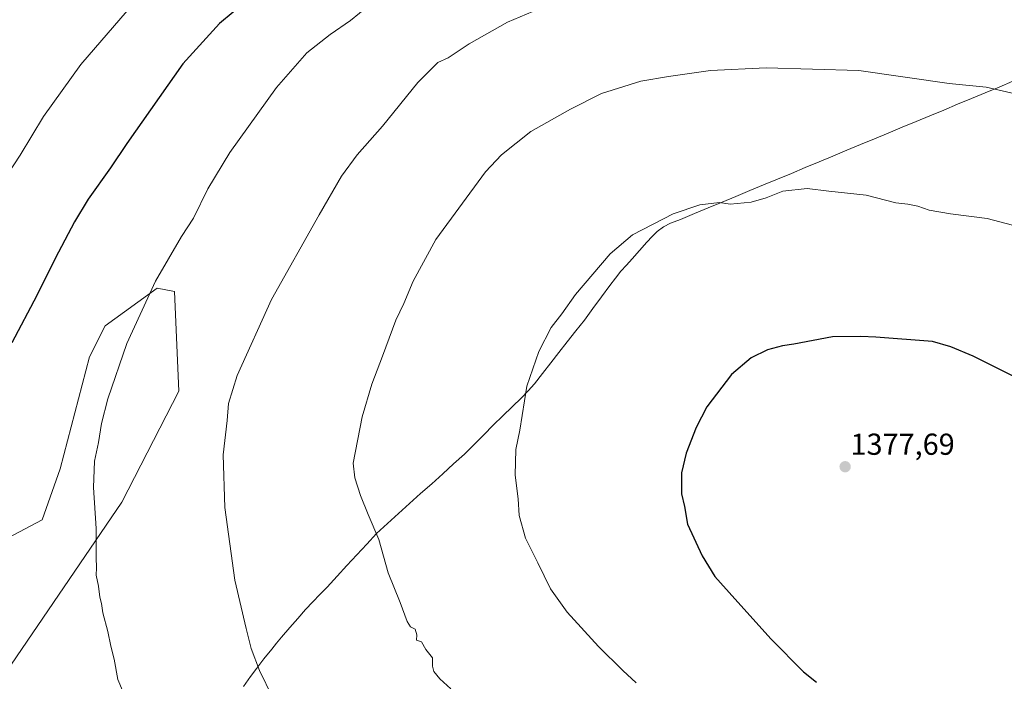
# Model space of a CAD drawing. Units: metres. Extents: x 634286 to 637734, y 4752879 to 4755260.
# Drawn here: x 636234 to 636559, y 4754599 to 4754818 of the extents above; entities that cross this region are included whole.
import ezdxf
from ezdxf.enums import TextEntityAlignment as Align

# ---------------------------------------------------------------- set-up
doc = ezdxf.new("R2010")
doc.units = ezdxf.units.M
doc.header["$MEASUREMENT"] = 0
for name, color, linetype, lineweight in [('Arbolado forestal CxS', 92, 'Continuous', 0), ('Carátula', 7, 'Continuous', 5), ('Curva de nivel maestra', 36, 'Continuous', 30), ('Curva de nivel normal', 36, 'Continuous', 0), ('Entidad de ámbito territorial', 19, 'Continuous', 0), ('Entidad de ámbito territorial CxS', 92, 'Continuous', 0), ('Municipio', 9, 'Continuous', 13), ('Municipio CxS', 142, 'Continuous', 0), ('Pastizal CxS', 92, 'Continuous', 0), ('Punto de cota en terreno', 7, 'Continuous', 0), ('Rótulo de punto de cota en terreno', 19, 'Continuous', 0)]:
    doc.layers.add(name, color=color, linetype=linetype, lineweight=lineweight)
doc.styles.add('Arial', font='txt', dxfattribs={"height": 0.2})

# ---------------------------------------------------------------- blocks, each defined once
blk = doc.blocks.new('*U150')
at = {"layer": 'Pastizal CxS', "color": 92, "linetype": 'Continuous', "lineweight": 0}
blk.add_polyline3d([(636216.6529, 4754639.5519, 1350.8762), (636241.1759, 4754652.3953, 1353.3409), (636247.0811, 4754669.2419, 1354.1437), (636256.8181, 4754706.2963, 1354.0843), (636262.0037, 4754716.5179, 1354.3682), (636279.1561, 4754729.0453, 1355.8992), (636284.8983, 4754727.9081, 1356.6382), (636286.2955, 4754694.9125, 1358.1845), (636267.4531, 4754658.2715, 1356.2371), (636227.5273, 4754599.5443, 1350.8062)], dxfattribs=at)
blk = doc.blocks.new('*U154')
at = {"layer": 'Arbolado forestal CxS', "color": 92, "linetype": 'Continuous', "lineweight": 0}
blk.add_polyline3d([(636227.5273, 4754599.5443, 1350.8062), (636267.4531, 4754658.2715, 1356.2371), (636286.2955, 4754694.9125, 1358.1845), (636284.8983, 4754727.9081, 1356.6382), (636279.1561, 4754729.0453, 1355.8992), (636262.0037, 4754716.5179, 1354.3682), (636256.8181, 4754706.2963, 1354.0843), (636247.0811, 4754669.2419, 1354.1437), (636241.1759, 4754652.3953, 1353.3409), (636216.6529, 4754639.5519, 1350.8762)], dxfattribs=at)
blk = doc.blocks.new('*U160')
at = {"layer": 'Pastizal CxS', "color": 92, "linetype": 'Continuous', "lineweight": 0}
blk.add_polyline3d([(636227.5273, 4754599.5443, 1350.8062), (636267.4531, 4754658.2715, 1356.2371), (636286.2955, 4754694.9125, 1358.1845), (636284.8983, 4754727.9081, 1356.6382), (636279.1561, 4754729.0453, 1355.8992), (636262.0037, 4754716.5179, 1354.3682), (636256.8181, 4754706.2963, 1354.0843), (636247.0811, 4754669.2419, 1354.1437), (636241.1759, 4754652.3953, 1353.3409), (636216.6529, 4754639.5519, 1350.8762)], dxfattribs=at)
blk = doc.blocks.new('*U166')
at = {"layer": 'Arbolado forestal CxS', "color": 92, "linetype": 'Continuous', "lineweight": 0}
blk.add_polyline3d([(636227.5273, 4754599.5443, 1350.8062), (636267.4531, 4754658.2715, 1356.2371), (636286.2955, 4754694.9125, 1358.1845), (636284.8983, 4754727.9081, 1356.6382), (636279.1561, 4754729.0453, 1355.8992), (636262.0037, 4754716.5179, 1354.3682), (636256.8181, 4754706.2963, 1354.0843), (636247.0811, 4754669.2419, 1354.1437), (636241.1759, 4754652.3953, 1353.3409), (636216.6529, 4754639.5519, 1350.8762)], dxfattribs=at)
blk = doc.blocks.new('5PATER')
at = {"layer": 'Carátula', "linetype": 'Continuous', "lineweight": 5}
h = blk.add_hatch(color=250, dxfattribs=at)
edge = h.paths.add_edge_path()
edge.add_ellipse((0, 0.01), major_axis=(-1.33, -1.34), ratio=0.999422, start_angle=0, end_angle=360)

msp = doc.modelspace()

# ---------------------------------------------------------------- linework, layer by layer
at = {"layer": 'Curva de nivel maestra', "color": 36, "linetype": 'Continuous', "lineweight": 30}
for points in [[(636313.34, 4754827.83, 1350), (636299.72, 4754816.5, 1350), (636287.68, 4754803.17, 1350), (636269.13, 4754776.84, 1350), (636263.76, 4754768.74, 1350), (636256.32, 4754758.39, 1350), (636251.8, 4754750.93, 1350), (636245.47, 4754738.84, 1350), (636239.37, 4754726.61, 1350), (636231.13, 4754710.9, 1350)], [(636563.13, 4754699.34, 1375), (636548.8, 4754706.49, 1375), (636541.42, 4754709.58, 1375), (636535.41, 4754711.33, 1375), (636516.68, 4754712.75, 1375), (636511.71, 4754713.04, 1375), (636502.3, 4754712.88, 1375), (636489.57, 4754710.44, 1375), (636485.86, 4754709.99, 1375), (636480.82, 4754708.62, 1375), (636475.49, 4754705.95, 1375), (636468.93, 4754700.46, 1375), (636460.82, 4754689.76, 1375), (636457.26, 4754683, 1375), (636453.99, 4754674.45, 1375), (636452.46, 4754667.92, 1375), (636452.4, 4754661.04, 1375), (636453.46, 4754656.81, 1375), (636454.43, 4754651.04, 1375), (636459.25, 4754640.5, 1375), (636463.44, 4754633.7, 1375), (636470.11, 4754626.36, 1375), (636482.05, 4754612.96, 1375), (636492.79, 4754602.16, 1375), (636497, 4754598.75, 1375)]]:
    msp.add_polyline3d(points, dxfattribs=at)
at = {"layer": 'Curva de nivel normal', "color": 36, "linetype": 'Continuous', "lineweight": 0}
for points in [[(636559.35, 4754955.61, 1345), (636556.71, 4754955.57, 1345), (636553.27, 4754955.66, 1345), (636544.28, 4754953.59, 1345), (636517.6, 4754949.33, 1345), (636493.2, 4754942.12, 1345), (636463.56, 4754931.2, 1345), (636442.22, 4754922.91, 1345), (636411.59, 4754912.7, 1345), (636382.54, 4754900.9, 1345), (636351.54, 4754885.15, 1345), (636325.08, 4754868.71, 1345), (636302.29, 4754852.84, 1345), (636290.62, 4754842.47, 1345), (636271.38, 4754823.03, 1345), (636253.95, 4754802.88, 1345), (636241.6, 4754785.7, 1345), (636233.93, 4754772.94, 1345), (636223.3, 4754757, 1345)], [(636352.02, 4754824.89, 1355), (636343.07, 4754817.51, 1355), (636336.29, 4754812.8, 1355), (636328.62, 4754806.76, 1355), (636318.62, 4754795.36, 1355), (636303.18, 4754773.85, 1355), (636295.86, 4754761.84, 1355), (636291.18, 4754752.18, 1355), (636287.25, 4754746.12, 1355), (636278.61, 4754731.3, 1355), (636269.14, 4754710.68, 1355), (636262.82, 4754692.38, 1355), (636260.73, 4754684.28, 1355), (636259.76, 4754677.98, 1355), (636258.5, 4754671.86, 1355), (636258.15, 4754663.14, 1355), (636259.02, 4754649.55, 1355), (636258.98, 4754639.96, 1355), (636259.14, 4754636.55, 1355), (636258.96, 4754634.19, 1355), (636259.74, 4754630.52, 1355), (636260.22, 4754626.9, 1355), (636260.77, 4754624.73, 1355), (636261.17, 4754621.65, 1355), (636262.81, 4754615.51, 1355), (636263.83, 4754610.68, 1355), (636264.97, 4754606.36, 1355), (636266.16, 4754599.67, 1355), (636269.24, 4754592.38, 1355)], [(636403.28, 4754820.46, 1360), (636394.94, 4754816.86, 1360), (636382.28, 4754809.76, 1360), (636375.28, 4754805.16, 1360), (636371.94, 4754803.62, 1360), (636365.28, 4754796.99, 1360), (636353.62, 4754782.58, 1360), (636345.22, 4754773.09, 1360), (636340.09, 4754765.98, 1360), (636332.73, 4754753.19, 1360), (636316.92, 4754725.26, 1360), (636305.6, 4754700.18, 1360), (636302.7, 4754690.86, 1360), (636302.3, 4754685.23, 1360), (636301.02, 4754673.86, 1360), (636301.51, 4754656.52, 1360), (636304.77, 4754632.52, 1360), (636308.53, 4754616.52, 1360), (636310.17, 4754609.89, 1360), (636312.98, 4754602.68, 1360), (636317.32, 4754593.81, 1360)], [(636563.74, 4754792.98, 1365), (636553.14, 4754795.39, 1365), (636540.91, 4754796.65, 1365), (636511.03, 4754800.93, 1365), (636480.42, 4754801.82, 1365), (636462.04, 4754800.94, 1365), (636448.11, 4754798.96, 1365), (636438.96, 4754797.45, 1365), (636425.97, 4754793.29, 1365), (636415.72, 4754788.13, 1365), (636402.64, 4754780.8, 1365), (636393, 4754773.11, 1365), (636387.66, 4754767.44, 1365), (636371.24, 4754745.12, 1365), (636363.72, 4754731.27, 1365), (636360.7, 4754723.89, 1365), (636357.98, 4754718.38, 1365), (636353.6, 4754706.5, 1365), (636350.05, 4754697.28, 1365), (636346.88, 4754686.45, 1365), (636343.92, 4754671.21, 1365), (636344.49, 4754666.36, 1365), (636346.3, 4754660.51, 1365), (636348.86, 4754654.15, 1365), (636352.4, 4754645.88, 1365), (636355.54, 4754634.86, 1365), (636359.48, 4754625.09, 1365), (636361.77, 4754618.88, 1365), (636362.88, 4754617.11, 1365), (636364.47, 4754616.28, 1365), (636364.93, 4754614.46, 1365), (636364.84, 4754612.65, 1365), (636366.53, 4754612.1, 1365), (636367.98, 4754609.56, 1365), (636370.19, 4754606.78, 1365), (636370.12, 4754604.08, 1365), (636370.54, 4754602.33, 1365), (636372.56, 4754599.89, 1365), (636376.24, 4754596.57, 1365)], [(636570.62, 4754747.54, 1370), (636553.47, 4754752.06, 1370), (636541.3, 4754753.55, 1370), (636534.23, 4754754.82, 1370), (636530.55, 4754756.13, 1370), (636527.2, 4754756.78, 1370), (636523.25, 4754757.16, 1370), (636513.44, 4754759.69, 1370), (636501.15, 4754761.06, 1370), (636494, 4754761.93, 1370), (636485.93, 4754761, 1370), (636480.37, 4754758.84, 1370), (636475.46, 4754757.41, 1370), (636468.55, 4754756.79, 1370), (636465.03, 4754757.27, 1370), (636458.44, 4754756.49, 1370), (636449.69, 4754753.56, 1370), (636436.28, 4754746.59, 1370), (636428.87, 4754740.31, 1370), (636417.41, 4754726.88, 1370), (636412.88, 4754720.51, 1370), (636409.38, 4754715.98, 1370), (636405.26, 4754708.06, 1370), (636401.33, 4754696.65, 1370), (636399.06, 4754682.1, 1370), (636397.73, 4754675.66, 1370), (636397.45, 4754667.2, 1370), (636398.48, 4754659.42, 1370), (636398.82, 4754653.85, 1370), (636400.83, 4754646.35, 1370), (636404.97, 4754638.22, 1370), (636409.12, 4754629.61, 1370), (636414.64, 4754621.89, 1370), (636424.97, 4754610.55, 1370), (636433.08, 4754602.66, 1370), (636437.45, 4754598.54, 1370)]]:
    msp.add_polyline3d(points, dxfattribs=at)
at = {"layer": 'Entidad de ámbito territorial', "color": 19, "linetype": 'Continuous', "lineweight": 0}
msp.add_polyline3d([(636561.97, 4754797.39, 1364.55), (636557.39, 4754795.48, 1364.87), (636552.81, 4754793.58, 1365.13), (636548.24, 4754791.68, 1365.42), (636543.66, 4754789.78, 1365.72), (636539.08, 4754787.87, 1366.02), (636534.51, 4754785.97, 1366.26), (636529.93, 4754784.07, 1366.51), (636525.35, 4754782.16, 1366.94), (636520.78, 4754780.26, 1367.3), (636516.2, 4754778.36, 1367.58), (636511.62, 4754776.46, 1367.92), (636507.04, 4754774.55, 1368.3), (636502.47, 4754772.65, 1368.63), (636497.89, 4754770.75, 1368.96), (636493.31, 4754768.84, 1369.2), (636488.74, 4754766.94, 1369.36), (636484.16, 4754765.04, 1369.48), (636479.58, 4754763.14, 1369.53), (636475.01, 4754761.23, 1369.55), (636470.43, 4754759.33, 1369.64), (636465.85, 4754757.43, 1369.88), (636461.27, 4754755.53, 1370.08), (636456.7, 4754753.62, 1370.12), (636452.12, 4754751.72, 1370.15), (636448.84, 4754750.51, 1370.12), (636446.45, 4754749.32, 1370.14), (636444.36, 4754747.69, 1370.19), (636442.69, 4754746.08, 1370.24), (636440.93, 4754744.24, 1370.3), (636438.51, 4754741.46, 1370.44), (636436.1, 4754738.69, 1370.54), (636434.23, 4754736.63, 1370.55), (636432.36, 4754734.57, 1370.56), (636430.57, 4754732.25, 1370.57), (636428.77, 4754729.93, 1370.59), (636425.96, 4754726.11, 1370.61), (636423.15, 4754722.29, 1370.64), (636420.34, 4754718.47, 1370.67), (636417.49, 4754714.86, 1370.68), (636414.63, 4754711.25, 1370.69), (636411.93, 4754707.77, 1370.65), (636409.24, 4754704.29, 1370.47), (636406.54, 4754700.81, 1370.32), (636403.84, 4754697.33, 1370.14), (636401.72, 4754695.06, 1369.98), (636399.61, 4754692.8, 1369.83), (636396.49, 4754689.82, 1369.63), (636393.36, 4754686.84, 1369.41), (636390.21, 4754683.67, 1369.18), (636387.07, 4754680.49, 1369.01), (636383.92, 4754677.32, 1368.8), (636380.77, 4754674.15, 1368.48), (636377.14, 4754670.9, 1368.02), (636373.52, 4754667.66, 1367.66), (636369.88, 4754664.37, 1367.32), (636366.23, 4754661.08, 1366.9), (636362.58, 4754657.79, 1366.53), (636358.94, 4754654.51, 1366), (636355.29, 4754651.22, 1365.43), (636351.65, 4754647.93, 1364.86), (636348.39, 4754644.39, 1364.44), (636345.12, 4754640.85, 1364.1), (636341.86, 4754637.3, 1363.7), (636338.59, 4754633.76, 1363.34), (636335.33, 4754630.22, 1362.9), (636332.96, 4754627.76, 1362.62), (636330.6, 4754625.3, 1362.35), (636328.23, 4754622.84, 1362.07), (636325.62, 4754619.87, 1361.7), (636323, 4754616.9, 1361.29), (636320.22, 4754613.66, 1360.91), (636318.63, 4754611.66, 1360.7), (636317.04, 4754609.67, 1360.49), (636314.39, 4754606.48, 1360.16), (636312.1, 4754603.44, 1359.84), (636310.05, 4754600.62, 1359.54), (636307.74, 4754597.3, 1359.19)], dxfattribs=at)
at = {"layer": 'Entidad de ámbito territorial CxS', "color": 92, "linetype": 'Continuous', "lineweight": 0}
msp.add_polyline3d([(636561.97, 4754797.39, 1364.55), (636557.39, 4754795.48, 1364.87), (636552.81, 4754793.58, 1365.13), (636548.24, 4754791.68, 1365.42), (636543.66, 4754789.78, 1365.72), (636539.08, 4754787.87, 1366.02), (636534.51, 4754785.97, 1366.26), (636529.93, 4754784.07, 1366.51), (636525.35, 4754782.16, 1366.94), (636520.78, 4754780.26, 1367.3), (636516.2, 4754778.36, 1367.58), (636511.62, 4754776.46, 1367.92), (636507.04, 4754774.55, 1368.3), (636502.47, 4754772.65, 1368.63), (636497.89, 4754770.75, 1368.96), (636493.31, 4754768.84, 1369.2), (636488.74, 4754766.94, 1369.36), (636484.16, 4754765.04, 1369.48), (636479.58, 4754763.14, 1369.53), (636475.01, 4754761.23, 1369.55), (636470.43, 4754759.33, 1369.64), (636465.85, 4754757.43, 1369.88), (636461.27, 4754755.53, 1370.08), (636456.7, 4754753.62, 1370.12), (636452.12, 4754751.72, 1370.15), (636448.84, 4754750.51, 1370.12), (636446.45, 4754749.32, 1370.14), (636444.36, 4754747.69, 1370.19), (636442.69, 4754746.08, 1370.24), (636440.93, 4754744.24, 1370.3), (636438.51, 4754741.46, 1370.44), (636436.1, 4754738.69, 1370.54), (636434.23, 4754736.63, 1370.55), (636432.36, 4754734.57, 1370.56), (636430.57, 4754732.25, 1370.57), (636428.77, 4754729.93, 1370.59), (636425.96, 4754726.11, 1370.61), (636423.15, 4754722.29, 1370.64), (636420.34, 4754718.47, 1370.67), (636417.49, 4754714.86, 1370.68), (636414.63, 4754711.25, 1370.69), (636411.93, 4754707.77, 1370.65), (636409.24, 4754704.29, 1370.47), (636406.54, 4754700.81, 1370.32), (636403.84, 4754697.33, 1370.14), (636401.72, 4754695.06, 1369.98), (636399.61, 4754692.8, 1369.83), (636396.49, 4754689.82, 1369.63), (636393.36, 4754686.84, 1369.41), (636390.21, 4754683.67, 1369.18), (636387.07, 4754680.49, 1369.01), (636383.92, 4754677.32, 1368.8), (636380.77, 4754674.15, 1368.48), (636377.14, 4754670.9, 1368.02), (636373.52, 4754667.66, 1367.66), (636369.88, 4754664.37, 1367.32), (636366.23, 4754661.08, 1366.9), (636362.58, 4754657.79, 1366.53), (636358.94, 4754654.51, 1366), (636355.29, 4754651.22, 1365.43), (636351.65, 4754647.93, 1364.86), (636348.39, 4754644.39, 1364.44), (636345.12, 4754640.85, 1364.1), (636341.86, 4754637.3, 1363.7), (636338.59, 4754633.76, 1363.34), (636335.33, 4754630.22, 1362.9), (636332.96, 4754627.76, 1362.62), (636330.6, 4754625.3, 1362.35), (636328.23, 4754622.84, 1362.07), (636325.62, 4754619.87, 1361.7), (636323, 4754616.9, 1361.29), (636320.22, 4754613.66, 1360.91), (636318.63, 4754611.66, 1360.7), (636317.04, 4754609.67, 1360.49), (636314.39, 4754606.48, 1360.16), (636312.1, 4754603.44, 1359.84), (636310.05, 4754600.62, 1359.54), (636307.74, 4754597.3, 1359.19)], dxfattribs=at)
at = {"layer": 'Municipio', "color": 9, "linetype": 'Continuous', "lineweight": 13}
msp.add_polyline3d([(636561.97, 4754797.39, 1364.55), (636557.39, 4754795.48, 1364.87), (636552.81, 4754793.58, 1365.13), (636548.24, 4754791.68, 1365.42), (636543.66, 4754789.78, 1365.72), (636539.08, 4754787.87, 1366.02), (636534.51, 4754785.97, 1366.26), (636529.93, 4754784.07, 1366.51), (636525.35, 4754782.16, 1366.94), (636520.78, 4754780.26, 1367.3), (636516.2, 4754778.36, 1367.58), (636511.62, 4754776.46, 1367.92), (636507.04, 4754774.55, 1368.3), (636502.47, 4754772.65, 1368.63), (636497.89, 4754770.75, 1368.96), (636493.31, 4754768.84, 1369.2), (636488.74, 4754766.94, 1369.36), (636484.16, 4754765.04, 1369.48), (636479.58, 4754763.14, 1369.53), (636475.01, 4754761.23, 1369.55), (636470.43, 4754759.33, 1369.64), (636465.85, 4754757.43, 1369.88), (636461.27, 4754755.53, 1370.08), (636456.7, 4754753.62, 1370.12), (636452.12, 4754751.72, 1370.15), (636448.84, 4754750.51, 1370.12), (636446.45, 4754749.32, 1370.14), (636444.36, 4754747.69, 1370.19), (636442.69, 4754746.08, 1370.24), (636440.93, 4754744.24, 1370.3), (636438.51, 4754741.46, 1370.44), (636436.1, 4754738.69, 1370.54), (636434.23, 4754736.63, 1370.55), (636432.36, 4754734.57, 1370.56), (636430.57, 4754732.25, 1370.57), (636428.77, 4754729.93, 1370.59), (636425.96, 4754726.11, 1370.61), (636423.15, 4754722.29, 1370.64), (636420.34, 4754718.47, 1370.67), (636417.49, 4754714.86, 1370.68), (636414.63, 4754711.25, 1370.69), (636411.93, 4754707.77, 1370.65), (636409.24, 4754704.29, 1370.47), (636406.54, 4754700.81, 1370.32), (636403.84, 4754697.33, 1370.14), (636401.72, 4754695.06, 1369.98), (636399.61, 4754692.8, 1369.83), (636396.49, 4754689.82, 1369.63), (636393.36, 4754686.84, 1369.41), (636390.21, 4754683.67, 1369.18), (636387.07, 4754680.49, 1369.01), (636383.92, 4754677.32, 1368.8), (636380.77, 4754674.15, 1368.48), (636377.14, 4754670.9, 1368.02), (636373.52, 4754667.66, 1367.66), (636369.88, 4754664.37, 1367.32), (636366.23, 4754661.08, 1366.9), (636362.58, 4754657.79, 1366.53), (636358.94, 4754654.51, 1366), (636355.29, 4754651.22, 1365.43), (636351.65, 4754647.93, 1364.86), (636348.39, 4754644.39, 1364.44), (636345.12, 4754640.85, 1364.1), (636341.86, 4754637.3, 1363.7), (636338.59, 4754633.76, 1363.34), (636335.33, 4754630.22, 1362.9), (636332.96, 4754627.76, 1362.62), (636330.6, 4754625.3, 1362.35), (636328.23, 4754622.84, 1362.07), (636325.62, 4754619.87, 1361.7), (636323, 4754616.9, 1361.29), (636320.22, 4754613.66, 1360.91), (636318.63, 4754611.66, 1360.7), (636317.04, 4754609.67, 1360.49), (636314.39, 4754606.48, 1360.16), (636312.1, 4754603.44, 1359.84), (636310.05, 4754600.62, 1359.54), (636307.74, 4754597.3, 1359.19)], dxfattribs=at)
msp.add_polyline3d([(636561.97, 4754797.39, 1364.55), (636557.39, 4754795.48, 1364.87), (636552.81, 4754793.58, 1365.13), (636548.24, 4754791.68, 1365.42), (636543.66, 4754789.78, 1365.72), (636539.08, 4754787.87, 1366.02), (636534.51, 4754785.97, 1366.26), (636529.93, 4754784.07, 1366.51), (636525.35, 4754782.16, 1366.94), (636520.78, 4754780.26, 1367.3), (636516.2, 4754778.36, 1367.58), (636511.62, 4754776.46, 1367.92), (636507.04, 4754774.55, 1368.3), (636502.47, 4754772.65, 1368.63), (636497.89, 4754770.75, 1368.96), (636493.31, 4754768.84, 1369.2), (636488.74, 4754766.94, 1369.36), (636484.16, 4754765.04, 1369.48), (636479.58, 4754763.14, 1369.53), (636475.01, 4754761.23, 1369.55), (636470.43, 4754759.33, 1369.64), (636465.85, 4754757.43, 1369.88), (636461.27, 4754755.53, 1370.08), (636456.7, 4754753.62, 1370.12), (636452.12, 4754751.72, 1370.15), (636448.84, 4754750.51, 1370.12), (636446.45, 4754749.32, 1370.14), (636444.36, 4754747.69, 1370.19), (636442.69, 4754746.08, 1370.24), (636440.93, 4754744.24, 1370.3), (636438.51, 4754741.46, 1370.44), (636436.1, 4754738.69, 1370.54), (636434.23, 4754736.63, 1370.55), (636432.36, 4754734.57, 1370.56), (636430.57, 4754732.25, 1370.57), (636428.77, 4754729.93, 1370.59), (636425.96, 4754726.11, 1370.61), (636423.15, 4754722.29, 1370.64), (636420.34, 4754718.47, 1370.67), (636417.49, 4754714.86, 1370.68), (636414.63, 4754711.25, 1370.69), (636411.93, 4754707.77, 1370.65), (636409.24, 4754704.29, 1370.47), (636406.54, 4754700.81, 1370.32), (636403.84, 4754697.33, 1370.14), (636401.72, 4754695.06, 1369.98), (636399.61, 4754692.8, 1369.83), (636396.49, 4754689.82, 1369.63), (636393.36, 4754686.84, 1369.41), (636390.21, 4754683.67, 1369.18), (636387.07, 4754680.49, 1369.01), (636383.92, 4754677.32, 1368.8), (636380.77, 4754674.15, 1368.48), (636377.14, 4754670.9, 1368.02), (636373.52, 4754667.66, 1367.66), (636369.88, 4754664.37, 1367.32), (636366.23, 4754661.08, 1366.9), (636362.58, 4754657.79, 1366.53), (636358.94, 4754654.51, 1366), (636355.29, 4754651.22, 1365.43), (636351.65, 4754647.93, 1364.86), (636348.39, 4754644.39, 1364.44), (636345.12, 4754640.85, 1364.1), (636341.86, 4754637.3, 1363.7), (636338.59, 4754633.76, 1363.34), (636335.33, 4754630.22, 1362.9), (636332.96, 4754627.76, 1362.62), (636330.6, 4754625.3, 1362.35), (636328.23, 4754622.84, 1362.07), (636325.62, 4754619.87, 1361.7), (636323, 4754616.9, 1361.29), (636320.22, 4754613.66, 1360.91), (636318.63, 4754611.66, 1360.7), (636317.04, 4754609.67, 1360.49), (636314.39, 4754606.48, 1360.16), (636312.1, 4754603.44, 1359.84), (636310.05, 4754600.62, 1359.54), (636307.74, 4754597.3, 1359.19)], dxfattribs=at)
at = {"layer": 'Municipio CxS', "color": 142, "linetype": 'Continuous', "lineweight": 0}
for points in [[(636307.74, 4754597.3, 1359.19), (636310.05, 4754600.62, 1359.54), (636312.1, 4754603.44, 1359.84), (636314.39, 4754606.48, 1360.16), (636317.04, 4754609.67, 1360.49), (636318.63, 4754611.66, 1360.7), (636320.22, 4754613.66, 1360.91), (636323, 4754616.9, 1361.29), (636325.62, 4754619.87, 1361.7), (636328.23, 4754622.84, 1362.07), (636330.6, 4754625.3, 1362.35), (636332.96, 4754627.76, 1362.62), (636335.33, 4754630.22, 1362.9), (636338.59, 4754633.76, 1363.34), (636341.86, 4754637.3, 1363.7), (636345.12, 4754640.85, 1364.1), (636348.39, 4754644.39, 1364.44), (636351.65, 4754647.93, 1364.86), (636355.29, 4754651.22, 1365.43), (636358.94, 4754654.51, 1366), (636362.58, 4754657.79, 1366.53), (636366.23, 4754661.08, 1366.9), (636369.88, 4754664.37, 1367.32), (636373.52, 4754667.66, 1367.66), (636377.14, 4754670.9, 1368.02), (636380.77, 4754674.15, 1368.48), (636383.92, 4754677.32, 1368.8), (636387.07, 4754680.49, 1369.01), (636390.21, 4754683.67, 1369.18), (636393.36, 4754686.84, 1369.41), (636396.49, 4754689.82, 1369.63), (636399.61, 4754692.8, 1369.83), (636401.72, 4754695.06, 1369.98), (636403.84, 4754697.33, 1370.14), (636406.54, 4754700.81, 1370.32), (636409.24, 4754704.29, 1370.47), (636411.93, 4754707.77, 1370.65), (636414.63, 4754711.25, 1370.69), (636417.49, 4754714.86, 1370.68), (636420.34, 4754718.47, 1370.67), (636423.15, 4754722.29, 1370.64), (636425.96, 4754726.11, 1370.61), (636428.77, 4754729.93, 1370.59), (636430.57, 4754732.25, 1370.57), (636432.36, 4754734.57, 1370.56), (636434.23, 4754736.63, 1370.55), (636436.1, 4754738.69, 1370.54), (636438.51, 4754741.46, 1370.44), (636440.93, 4754744.24, 1370.3), (636442.69, 4754746.08, 1370.24), (636444.36, 4754747.69, 1370.19), (636446.45, 4754749.32, 1370.14), (636448.84, 4754750.51, 1370.12), (636452.12, 4754751.72, 1370.15), (636456.7, 4754753.62, 1370.12), (636461.27, 4754755.53, 1370.08), (636465.85, 4754757.43, 1369.88), (636470.43, 4754759.33, 1369.64), (636475.01, 4754761.23, 1369.55), (636479.58, 4754763.14, 1369.53), (636484.16, 4754765.04, 1369.48), (636488.74, 4754766.94, 1369.36), (636493.31, 4754768.84, 1369.2), (636497.89, 4754770.75, 1368.96), (636502.47, 4754772.65, 1368.63), (636507.04, 4754774.55, 1368.3), (636511.62, 4754776.46, 1367.92), (636516.2, 4754778.36, 1367.58), (636520.78, 4754780.26, 1367.3), (636525.35, 4754782.16, 1366.94), (636529.93, 4754784.07, 1366.51), (636534.51, 4754785.97, 1366.26), (636539.08, 4754787.87, 1366.02), (636543.66, 4754789.78, 1365.72), (636548.24, 4754791.68, 1365.42), (636552.81, 4754793.58, 1365.13), (636557.39, 4754795.48, 1364.87), (636561.97, 4754797.39, 1364.55)], [(636561.97, 4754797.39, 1364.55), (636557.39, 4754795.48, 1364.87), (636552.81, 4754793.58, 1365.13), (636548.24, 4754791.68, 1365.42), (636543.66, 4754789.78, 1365.72), (636539.08, 4754787.87, 1366.02), (636534.51, 4754785.97, 1366.26), (636529.93, 4754784.07, 1366.51), (636525.35, 4754782.16, 1366.94), (636520.78, 4754780.26, 1367.3), (636516.2, 4754778.36, 1367.58), (636511.62, 4754776.46, 1367.92), (636507.04, 4754774.55, 1368.3), (636502.47, 4754772.65, 1368.63), (636497.89, 4754770.75, 1368.96), (636493.31, 4754768.84, 1369.2), (636488.74, 4754766.94, 1369.36), (636484.16, 4754765.04, 1369.48), (636479.58, 4754763.14, 1369.53), (636475.01, 4754761.23, 1369.55), (636470.43, 4754759.33, 1369.64), (636465.85, 4754757.43, 1369.88), (636461.27, 4754755.53, 1370.08), (636456.7, 4754753.62, 1370.12), (636452.12, 4754751.72, 1370.15), (636448.84, 4754750.51, 1370.12), (636446.45, 4754749.32, 1370.14), (636444.36, 4754747.69, 1370.19), (636442.69, 4754746.08, 1370.24), (636440.93, 4754744.24, 1370.3), (636438.51, 4754741.46, 1370.44), (636436.1, 4754738.69, 1370.54), (636434.23, 4754736.63, 1370.55), (636432.36, 4754734.57, 1370.56), (636430.57, 4754732.25, 1370.57), (636428.77, 4754729.93, 1370.59), (636425.96, 4754726.11, 1370.61), (636423.15, 4754722.29, 1370.64), (636420.34, 4754718.47, 1370.67), (636417.49, 4754714.86, 1370.68), (636414.63, 4754711.25, 1370.69), (636411.93, 4754707.77, 1370.65), (636409.24, 4754704.29, 1370.47), (636406.54, 4754700.81, 1370.32), (636403.84, 4754697.33, 1370.14), (636401.72, 4754695.06, 1369.98), (636399.61, 4754692.8, 1369.83), (636396.49, 4754689.82, 1369.63), (636393.36, 4754686.84, 1369.41), (636390.21, 4754683.67, 1369.18), (636387.07, 4754680.49, 1369.01), (636383.92, 4754677.32, 1368.8), (636380.77, 4754674.15, 1368.48), (636377.14, 4754670.9, 1368.02), (636373.52, 4754667.66, 1367.66), (636369.88, 4754664.37, 1367.32), (636366.23, 4754661.08, 1366.9), (636362.58, 4754657.79, 1366.53), (636358.94, 4754654.51, 1366), (636355.29, 4754651.22, 1365.43), (636351.65, 4754647.93, 1364.86), (636348.39, 4754644.39, 1364.44), (636345.12, 4754640.85, 1364.1), (636341.86, 4754637.3, 1363.7), (636338.59, 4754633.76, 1363.34), (636335.33, 4754630.22, 1362.9), (636332.96, 4754627.76, 1362.62), (636330.6, 4754625.3, 1362.35), (636328.23, 4754622.84, 1362.07), (636325.62, 4754619.87, 1361.7), (636323, 4754616.9, 1361.29), (636320.22, 4754613.66, 1360.91), (636318.63, 4754611.66, 1360.7), (636317.04, 4754609.67, 1360.49), (636314.39, 4754606.48, 1360.16), (636312.1, 4754603.44, 1359.84), (636310.05, 4754600.62, 1359.54), (636307.74, 4754597.3, 1359.19)]]:
    msp.add_polyline3d(points, dxfattribs=at)

# ---------------------------------------------------------------- block references
at = {"layer": 'Arbolado forestal CxS', "color": 92, "linetype": 'Continuous', "lineweight": 0}
for name in ['*U154', '*U166']:
    msp.add_blockref(name, (0, 0), dxfattribs=at)
at = {"layer": 'Pastizal CxS', "color": 92, "linetype": 'Continuous', "lineweight": 0}
for name in ['*U150', '*U160']:
    msp.add_blockref(name, (0, 0), dxfattribs=at)
at = {"layer": 'Punto de cota en terreno', "linetype": 'Continuous', "lineweight": 0}
msp.add_blockref('5PATER', (636506.51, 4754669.97, 1377.69), dxfattribs=at)

# ---------------------------------------------------------------- texts
at = {"layer": 'Rótulo de punto de cota en terreno', "color": 19, "linetype": 'Continuous', "lineweight": 0, "style": 'Arial'}
msp.add_text('1377,69', height=7, dxfattribs=at).set_placement((636508.27, 4754671.73), align=Align.BOTTOM_LEFT)

doc.saveas('drawing.dxf')
